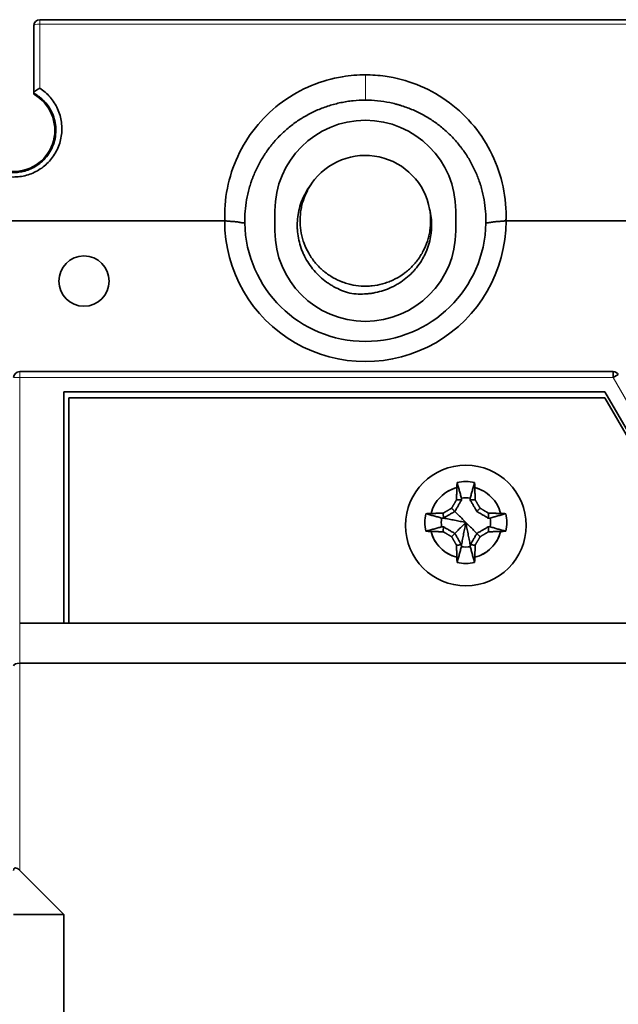
# Model space of a CAD drawing. Units: millimetres. Extents: x 68 to 805, y 39 to 571.
# Drawn here: x 252 to 282, y 316 to 365 of the extents above; entities that cross this region are included whole.
import ezdxf

# ---------------------------------------------------------------- set-up
doc = ezdxf.new("R2010")
doc.units = ezdxf.units.MM
doc.layers.add('1', color=7, linetype='Continuous', true_color=0xffffff)

msp = doc.modelspace()

# ---------------------------------------------------------------- linework, layer by layer
at = {"layer": '1', "color": 18, "linetype": 'Continuous', "lineweight": 35}
for p, q in [((285.468, 364.54), (253.068, 364.54)), ((252.768, 364.24), (252.768, 360.895)), ((252.768, 360.886), (252.768, 360.892)), ((252.768, 360.829), (252.768, 360.886)), ((264.768, 355.04), (264.768, 354.04)), ((273.768, 354.04), (273.768, 355.04)), ((262.272, 354.54), (241.265, 354.54)), ((297.272, 354.54), (276.264, 354.54)), ((252.068, 347.04), (281.595, 347.04)), ((281.595, 346.74), (281.595, 347.04)), ((281.855, 346.89), (281.595, 346.74)), ((281.191, 346.04), (254.268, 346.04)), ((254.268, 334.54), (254.268, 346.04)), ((254.518, 345.74), (254.518, 334.54)), ((281.191, 345.74), (254.518, 345.74)), ((281.191, 346.04), (283.5, 342.04)), ((283.5, 341.74), (281.191, 345.74)), ((252.068, 334.54), (356.468, 334.54)), ((252.068, 332.54), (356.468, 332.54)), ((254.268, 320.04), (252.068, 322.24)), ((251.768, 320.04), (254.268, 320.04)), ((254.268, 271.54), (254.268, 320.04))]:
    msp.add_line(p, q, dxfattribs=at)
at = {"layer": '1', "color": 8, "linetype": 'Continuous', "lineweight": 18}
for p, q in [((253.068, 364.317), (253.068, 364.54)), ((285.468, 364.317), (253.068, 364.317)), ((253.068, 361.135), (253.068, 364.317)), ((252.068, 346.74), (251.768, 346.74)), ((252.068, 347.04), (252.068, 346.74)), ((252.068, 346.74), (281.595, 346.74)), ((252.068, 334.54), (252.068, 346.74)), ((283.731, 343.04), (281.595, 346.74)), ((252.068, 332.54), (252.068, 334.54)), ((252.068, 322.24), (252.068, 332.54))]:
    msp.add_line(p, q, dxfattribs=at)
at = {"layer": '1', "color": 18, "linetype": 'Continuous', "lineweight": 35}
for centre, radius in [((255.268, 351.54), 1.25), ((274.268, 339.39), 3)]:
    msp.add_circle(centre, radius, dxfattribs=at)
for centre, radius, start, end in [((253.068, 364.24), 0.3, 90, 180), ((251.768, 359.04), 2.05, 119.1964, 60.8036), ((269.268, 355.04), 4.5, 0, 180), ((269.268, 354.54), 3.25, 10.2609, 145.2888), ((269.268, 354.54), 7, 179.9954, 0.0046), ((269.268, 354.54), 6, 180, 181.08), ((269.268, 354.54), 6, 359.1056, 0), ((269.268, 354.54), 6, 181.0777, 358.9223), ((269.268, 354.04), 4.5, 180, 0), ((252.068, 346.74), 0.3, 90, 180), ((281.595, 346.74), 0.3, 30, 90), ((274.268, 339.54), 1.789, 104.419, 165.581), ((274.268, 339.54), 2.036, 77.6935, 102.3065), ((274.268, 339.54), 1.789, 14.419, 75.581), ((274.268, 339.54), 2.036, 167.6935, 192.3065), ((274.268, 339.54), 1.789, 194.419, 255.581), ((274.268, 339.54), 1.789, 284.419, 345.581), ((274.268, 339.54), 2.036, 257.6935, 282.3065)]:
    msp.add_arc(centre, radius, start, end, dxfattribs=at)
at = {"layer": '1', "color": 8, "linetype": 'Continuous', "lineweight": 18}
msp.add_ellipse((253.068, 364.24), major_axis=(-0.3, 0), ratio=0.258819, start_param=4.712389, end_param=6.283185, dxfattribs=at)
at = {"layer": '1', "color": 18, "linetype": 'Continuous', "lineweight": 35}
for centre, major_axis, ratio, start_param, end_param in [((252.068, 332.415), (-0.3, 0), 0.414214, 4.712389, 6.283185), ((252.068, 321.94), (-0.255, 0.413), 0.381966, 5.265963, 6.83676)]:
    msp.add_ellipse(centre, major_axis=major_axis, ratio=ratio, start_param=start_param, end_param=end_param, dxfattribs=at)
for points, knots in [([(262.273, 354.54), (262.271, 354.59), (262.255, 355.202), (262.379, 356.378), (262.95, 357.963), (263.875, 359.365), (265.111, 360.513), (266.57, 361.327), (267.992, 361.726), (268.894, 361.8), (269.268, 361.799)], [0, 0, 0, 0, 0.012858, 0.159449, 0.306041, 0.452633, 0.599224, 0.745816, 0.892407, 1, 1, 1, 1]), ([(269.268, 361.799), (269.595, 361.799), (270.453, 361.738), (271.842, 361.379), (273.328, 360.584), (274.593, 359.446), (275.546, 358.046), (276.141, 356.454), (276.28, 355.249), (276.266, 354.61), (276.264, 354.54)], [0, 0, 0, 0, 0.093607, 0.241644, 0.38968, 0.537717, 0.685754, 0.833791, 0.981828, 1, 1, 1, 1]), ([(250.768, 360.886), (250.694, 360.846), (250.618, 360.799), (250.467, 360.69), (250.392, 360.629), (250.245, 360.488), (250.173, 360.41), (250.039, 360.235), (249.975, 360.14), (249.863, 359.931), (249.814, 359.819), (249.735, 359.581), (249.706, 359.455), (249.67, 359.195), (249.664, 359.061), (249.679, 358.791), (249.699, 358.656), (249.766, 358.392), (249.813, 358.263), (249.928, 358.019), (249.997, 357.904), (250.152, 357.692), (250.238, 357.596), (250.421, 357.424), (250.518, 357.349), (250.716, 357.219), (250.817, 357.164), (251.018, 357.075), (251.118, 357.04), (251.265, 357), (251.314, 356.989), (251.409, 356.97), (251.456, 356.962), (251.548, 356.951), (251.594, 356.946), (251.66, 356.942), (251.682, 356.941), (251.726, 356.94), (251.747, 356.94), (251.79, 356.94), (251.811, 356.94), (251.854, 356.941), (251.876, 356.942), (251.943, 356.946), (251.988, 356.951), (252.08, 356.962), (252.127, 356.97), (252.223, 356.989), (252.271, 357), (252.418, 357.04), (252.519, 357.075), (252.72, 357.164), (252.821, 357.219), (253.019, 357.349), (253.116, 357.424), (253.298, 357.596), (253.385, 357.692), (253.54, 357.904), (253.609, 358.019), (253.724, 358.263), (253.771, 358.392), (253.837, 358.656), (253.858, 358.791), (253.873, 359.061), (253.867, 359.195), (253.831, 359.455), (253.801, 359.581), (253.722, 359.819), (253.673, 359.931), (253.561, 360.14), (253.498, 360.235), (253.364, 360.41), (253.292, 360.488), (253.145, 360.629), (253.07, 360.69), (252.919, 360.799), (252.843, 360.846), (252.768, 360.886)], [0, 0, 0, 0, 0.03125, 0.03125, 0.0625, 0.0625, 0.09375, 0.09375, 0.125, 0.125, 0.15625, 0.15625, 0.1875, 0.1875, 0.21875, 0.21875, 0.25, 0.25, 0.28125, 0.28125, 0.3125, 0.3125, 0.34375, 0.34375, 0.375, 0.375, 0.40625, 0.40625, 0.4375, 0.4375, 0.453125, 0.453125, 0.46875, 0.46875, 0.484375, 0.484375, 0.492188, 0.492188, 0.5, 0.5, 0.507812, 0.507812, 0.515625, 0.515625, 0.53125, 0.53125, 0.546875, 0.546875, 0.5625, 0.5625, 0.59375, 0.59375, 0.625, 0.625, 0.65625, 0.65625, 0.6875, 0.6875, 0.71875, 0.71875, 0.75, 0.75, 0.78125, 0.78125, 0.8125, 0.8125, 0.84375, 0.84375, 0.875, 0.875, 0.90625, 0.90625, 0.9375, 0.9375, 0.96875, 0.96875, 1, 1, 1, 1]), ([(252.768, 360.895), (252.768, 360.9), (252.77, 360.907), (252.779, 360.923), (252.787, 360.933), (252.813, 360.962), (252.836, 360.983), (252.893, 361.028), (252.926, 361.051), (252.982, 361.086), (253.002, 361.099), (253.031, 361.115), (253.038, 361.119), (253.05, 361.125), (253.053, 361.127), (253.059, 361.13), (253.061, 361.131), (253.063, 361.133), (253.064, 361.134), (253.065, 361.134), (253.065, 361.135), (253.065, 361.135), (253.065, 361.135), (253.065, 361.136)], [0, 0, 0, 0, 0.121985, 0.121985, 0.259006, 0.259006, 0.496901, 0.496901, 0.748782, 0.748782, 0.887369, 0.887369, 0.938369, 0.938369, 0.964611, 0.964611, 0.979041, 0.979041, 0.98928, 0.98928, 0.99711, 0.99711, 1, 1, 1, 1]), ([(263.269, 354.427), (263.266, 354.623), (263.278, 355.012), (263.327, 355.395), (263.394, 355.776), (263.437, 355.966), (263.516, 356.247), (263.544, 356.341), (263.591, 356.481), (263.607, 356.527), (263.64, 356.62), (263.657, 356.666), (263.746, 356.894), (263.826, 357.072), (264.002, 357.421), (264.098, 357.59), (264.308, 357.921), (264.421, 358.082), (264.574, 358.277), (264.606, 358.316), (264.669, 358.393), (264.701, 358.431), (264.799, 358.544), (264.866, 358.618), (265.072, 358.833), (265.216, 358.969), (265.517, 359.226), (265.674, 359.348), (265.92, 359.52), (266.004, 359.575), (266.132, 359.655), (266.176, 359.681), (266.263, 359.733), (266.307, 359.758), (266.528, 359.881), (266.709, 359.97), (267.078, 360.129), (267.267, 360.2), (267.652, 360.321), (267.848, 360.373), (268.098, 360.425), (268.149, 360.434), (268.249, 360.453), (268.401, 360.478), (268.553, 360.498), (268.858, 360.529), (269.063, 360.54), (269.268, 360.54)], [0, 0, 0, 0, 0.0625, 0.125, 0.125, 0.1875, 0.1875, 0.21875, 0.21875, 0.234375, 0.234375, 0.25, 0.25, 0.3125, 0.3125, 0.375, 0.375, 0.4375, 0.4375, 0.453125, 0.453125, 0.46875, 0.46875, 0.5, 0.5, 0.5625, 0.5625, 0.625, 0.625, 0.65625, 0.65625, 0.671875, 0.671875, 0.6875, 0.6875, 0.75, 0.75, 0.8125, 0.8125, 0.875, 0.875, 0.890625, 0.890625, 0.90625, 0.9375, 0.9375, 1, 1, 1, 1]), ([(269.268, 360.54), (269.474, 360.54), (269.678, 360.529), (270.082, 360.488), (270.283, 360.457), (270.581, 360.395), (270.68, 360.372), (270.828, 360.334), (270.878, 360.32), (270.976, 360.292), (271.025, 360.277), (271.268, 360.2), (271.457, 360.13), (271.826, 359.971), (272.007, 359.882), (272.27, 359.736), (272.356, 359.685), (272.485, 359.605), (272.527, 359.578), (272.611, 359.522), (272.653, 359.494), (272.86, 359.35), (273.018, 359.228), (273.321, 358.969), (273.464, 358.833), (273.738, 358.547), (273.868, 358.398), (274.021, 358.202), (274.052, 358.162), (274.111, 358.083), (274.198, 357.962), (274.28, 357.839), (274.438, 357.591), (274.535, 357.421), (274.711, 357.072), (274.791, 356.894), (274.897, 356.621), (274.93, 356.528), (274.977, 356.389), (274.992, 356.342), (275.02, 356.248), (275.034, 356.201), (275.1, 355.966), (275.143, 355.777), (275.21, 355.395), (275.235, 355.203), (275.265, 354.817), (275.271, 354.623), (275.267, 354.427)], [0, 0, 0, 0, 0.0625, 0.0625, 0.125, 0.125, 0.15625, 0.15625, 0.171875, 0.171875, 0.1875, 0.1875, 0.25, 0.25, 0.3125, 0.3125, 0.34375, 0.34375, 0.359375, 0.359375, 0.375, 0.375, 0.4375, 0.4375, 0.5, 0.5, 0.5625, 0.5625, 0.578125, 0.578125, 0.59375, 0.625, 0.625, 0.6875, 0.6875, 0.75, 0.75, 0.78125, 0.78125, 0.796875, 0.796875, 0.8125, 0.8125, 0.875, 0.875, 0.9375, 0.9375, 1, 1, 1, 1]), ([(268.489, 350.94), (268.351, 350.979), (268.216, 351.025), (267.954, 351.133), (267.826, 351.194), (267.639, 351.298), (267.578, 351.334), (267.457, 351.411), (267.398, 351.451), (267.225, 351.576), (267.115, 351.666), (266.906, 351.858), (266.807, 351.961), (266.621, 352.178), (266.536, 352.292), (266.379, 352.528), (266.308, 352.65), (266.213, 352.84), (266.183, 352.904), (266.141, 353.002), (266.128, 353.035), (266.102, 353.102), (266.089, 353.136), (266.029, 353.304), (265.951, 353.576), (265.906, 353.856), (265.886, 354.067), (265.882, 354.139), (265.878, 354.246), (265.878, 354.282), (265.878, 354.353), (265.878, 354.389), (265.884, 354.567), (265.897, 354.708), (265.941, 354.987), (265.972, 355.125), (266.022, 355.296), (266.033, 355.33), (266.055, 355.398), (266.067, 355.432), (266.103, 355.533), (266.13, 355.599), (266.215, 355.794), (266.28, 355.919), (266.426, 356.161), (266.507, 356.278), (266.597, 356.39)], [0, 0, 0, 0, 0.0625, 0.0625, 0.125, 0.125, 0.15625, 0.15625, 0.1875, 0.1875, 0.25, 0.25, 0.3125, 0.3125, 0.375, 0.375, 0.4375, 0.4375, 0.46875, 0.46875, 0.484375, 0.484375, 0.5, 0.5, 0.5625, 0.625, 0.625, 0.65625, 0.65625, 0.671875, 0.671875, 0.6875, 0.6875, 0.75, 0.75, 0.8125, 0.8125, 0.828125, 0.828125, 0.84375, 0.84375, 0.875, 0.875, 0.9375, 0.9375, 1, 1, 1, 1]), ([(266.609, 356.408), (266.57, 356.353), (266.533, 356.296), (266.474, 356.2), (266.44, 356.142), (266.408, 356.083), (266.387, 356.043), (266.376, 356.023), (266.285, 355.842), (266.219, 355.677), (266.139, 355.423), (266.116, 355.337), (266.087, 355.207), (266.078, 355.163), (266.062, 355.075), (266.055, 355.03), (266.024, 354.808), (266.015, 354.63), (266.024, 354.275), (266.043, 354.098), (266.086, 353.877), (266.096, 353.833), (266.116, 353.746), (266.128, 353.703), (266.164, 353.574), (266.191, 353.489), (266.284, 353.24), (266.36, 353.079), (266.46, 352.903), (266.472, 352.884), (266.495, 352.845), (266.53, 352.788), (266.567, 352.732), (266.643, 352.622), (266.696, 352.551), (266.865, 352.345), (266.988, 352.217), (267.157, 352.068), (267.192, 352.039), (267.261, 351.983), (267.297, 351.956), (267.404, 351.876), (267.478, 351.826), (267.704, 351.685), (267.862, 351.604), (268.049, 351.527), (268.07, 351.519), (268.111, 351.502), (268.133, 351.495), (268.196, 351.471), (268.238, 351.457), (268.366, 351.416), (268.452, 351.393), (268.711, 351.333), (268.887, 351.307), (269.111, 351.293), (269.156, 351.291), (269.246, 351.289), (269.29, 351.289), (269.425, 351.292), (269.513, 351.298), (269.779, 351.325), (269.953, 351.358), (270.169, 351.417), (270.212, 351.429), (270.298, 351.457), (270.34, 351.471), (270.466, 351.517), (270.549, 351.551), (270.791, 351.663), (270.946, 351.75), (271.13, 351.876), (271.167, 351.902), (271.221, 351.942), (271.239, 351.955), (271.275, 351.983), (271.363, 352.052), (271.446, 352.126), (271.639, 352.31), (271.758, 352.443), (271.892, 352.621), (271.918, 352.657), (271.969, 352.731), (271.994, 352.769), (272.066, 352.883), (272.11, 352.96), (272.233, 353.197), (272.302, 353.36), (272.371, 353.572), (272.384, 353.615), (272.403, 353.68), (272.408, 353.701), (272.42, 353.745), (272.425, 353.767), (272.451, 353.876), (272.468, 353.964), (272.508, 354.228), (272.52, 354.405), (272.517, 354.628), (272.516, 354.672), (272.511, 354.762), (272.508, 354.806), (272.495, 354.941), (272.482, 355.03), (272.466, 355.119)], [0, 0, 0, 0, 0.016037, 0.016037, 0.026504, 0.031738, 0.031738, 0.036972, 0.036972, 0.078843, 0.078843, 0.099778, 0.099778, 0.110246, 0.110246, 0.120713, 0.120713, 0.162584, 0.162584, 0.204455, 0.204455, 0.214923, 0.214923, 0.22539, 0.22539, 0.246326, 0.246326, 0.288197, 0.288197, 0.29343, 0.29343, 0.298664, 0.309132, 0.309132, 0.330067, 0.330067, 0.371938, 0.371938, 0.382406, 0.382406, 0.392874, 0.392874, 0.413809, 0.413809, 0.45568, 0.45568, 0.460914, 0.460914, 0.466147, 0.466147, 0.476615, 0.476615, 0.497551, 0.497551, 0.539421, 0.539421, 0.549889, 0.549889, 0.560357, 0.560357, 0.581292, 0.581292, 0.623163, 0.623163, 0.633631, 0.633631, 0.644098, 0.644098, 0.665034, 0.665034, 0.706904, 0.706904, 0.717372, 0.717372, 0.722606, 0.722606, 0.72784, 0.748775, 0.748775, 0.790646, 0.790646, 0.801114, 0.801114, 0.811581, 0.811581, 0.832517, 0.832517, 0.874388, 0.874388, 0.884855, 0.884855, 0.890089, 0.890089, 0.895323, 0.895323, 0.916258, 0.916258, 0.958129, 0.958129, 0.968597, 0.968597, 0.979065, 0.979065, 1, 1, 1, 1]), ([(272.466, 355.119), (272.501, 354.98), (272.527, 354.84), (272.56, 354.558), (272.567, 354.417), (272.564, 354.204), (272.561, 354.133), (272.549, 353.99), (272.542, 353.919), (272.511, 353.707), (272.482, 353.569), (272.407, 353.296), (272.36, 353.162), (272.291, 352.996), (272.277, 352.964), (272.247, 352.899), (272.201, 352.802), (272.151, 352.708), (272.045, 352.524), (271.967, 352.406), (271.839, 352.236), (271.794, 352.181), (271.724, 352.1), (271.701, 352.073), (271.652, 352.02), (271.628, 351.994), (271.504, 351.866), (271.399, 351.77), (271.179, 351.593), (271.064, 351.511), (270.913, 351.417), (270.882, 351.399), (270.82, 351.363), (270.789, 351.345), (270.695, 351.294), (270.631, 351.262), (270.438, 351.172), (270.307, 351.12), (270.038, 351.032), (269.901, 350.996), (269.725, 350.961), (269.69, 350.954), (269.62, 350.942), (269.514, 350.926), (269.408, 350.914), (269.196, 350.897), (269.055, 350.894), (268.772, 350.905), (268.631, 350.918), (268.489, 350.94)], [0, 0, 0, 0, 0.0625, 0.0625, 0.125, 0.125, 0.15625, 0.15625, 0.1875, 0.1875, 0.25, 0.25, 0.3125, 0.3125, 0.328125, 0.328125, 0.34375, 0.375, 0.375, 0.4375, 0.4375, 0.46875, 0.46875, 0.484375, 0.484375, 0.5, 0.5, 0.5625, 0.5625, 0.625, 0.625, 0.640625, 0.640625, 0.65625, 0.65625, 0.6875, 0.6875, 0.75, 0.75, 0.8125, 0.8125, 0.828125, 0.828125, 0.84375, 0.875, 0.875, 0.9375, 0.9375, 1, 1, 1, 1]), ([(262.273, 354.54), (262.288, 354.538), (262.317, 354.535), (262.361, 354.531), (262.406, 354.526), (262.45, 354.522), (262.494, 354.518), (262.538, 354.514), (262.582, 354.511), (262.627, 354.507), (262.671, 354.504), (262.715, 354.501), (262.752, 354.499), (262.782, 354.497), (262.805, 354.495), (262.828, 354.493), (262.851, 354.49), (262.874, 354.487), (262.897, 354.484), (262.92, 354.48), (262.943, 354.476), (262.966, 354.472), (262.988, 354.468), (263.01, 354.463), (263.031, 354.459), (263.051, 354.455), (263.071, 354.451), (263.091, 354.448), (263.111, 354.444), (263.131, 354.441), (263.15, 354.439), (263.17, 354.436), (263.19, 354.434), (263.21, 354.432), (263.23, 354.43), (263.25, 354.428), (263.263, 354.427), (263.269, 354.427)], [0, 0, 0, 0, 0.04428, 0.088585, 0.132915, 0.177272, 0.221657, 0.266071, 0.310516, 0.354991, 0.3995, 0.444041, 0.488617, 0.511699, 0.534755, 0.557786, 0.580795, 0.603784, 0.626755, 0.64971, 0.67265, 0.695577, 0.718494, 0.741402, 0.761203, 0.781013, 0.800833, 0.820666, 0.840512, 0.860375, 0.880255, 0.900155, 0.920075, 0.940018, 0.959986, 0.979979, 1, 1, 1, 1]), ([(276.266, 354.54), (276.257, 354.539), (276.239, 354.537), (276.211, 354.534), (276.182, 354.531), (276.153, 354.528), (276.122, 354.526), (276.091, 354.523), (276.06, 354.52), (276.027, 354.517), (275.994, 354.514), (275.96, 354.512), (275.925, 354.509), (275.889, 354.506), (275.852, 354.504), (275.815, 354.501), (275.786, 354.499), (275.765, 354.498), (275.752, 354.497), (275.736, 354.495), (275.719, 354.493), (275.699, 354.49), (275.678, 354.487), (275.655, 354.484), (275.629, 354.481), (275.602, 354.477), (275.573, 354.472), (275.541, 354.468), (275.508, 354.463), (275.473, 354.457), (275.436, 354.452), (275.396, 354.446), (275.355, 354.44), (275.312, 354.433), (275.282, 354.429), (275.267, 354.427)], [0, 0, 0, 0, 0.027099, 0.05498, 0.083644, 0.113089, 0.143317, 0.174328, 0.206121, 0.238697, 0.272056, 0.306197, 0.341122, 0.376829, 0.41332, 0.450594, 0.488651, 0.500134, 0.513607, 0.529069, 0.546523, 0.565969, 0.587407, 0.610838, 0.636261, 0.663676, 0.693083, 0.724482, 0.757872, 0.793252, 0.830623, 0.869984, 0.911334, 0.954673, 1, 1, 1, 1]), ([(273.823, 341.272), (273.669, 341.233), (273.52, 341.172), (273.244, 341.015), (273.116, 340.917), (272.891, 340.692), (272.793, 340.564), (272.636, 340.288), (272.575, 340.139), (272.536, 339.985)], [0, 0, 0, 0, 0.25, 0.25, 0.5, 0.5, 0.75, 0.75, 1, 1, 1, 1]), ([(273.805, 340.664), (273.805, 340.677), (273.805, 340.703), (273.806, 340.744), (273.807, 340.785), (273.809, 340.828), (273.81, 340.873), (273.811, 340.918), (273.812, 340.965), (273.814, 341.013), (273.815, 341.063), (273.817, 341.113), (273.819, 341.165), (273.821, 341.218), (273.822, 341.254), (273.823, 341.272)], [0, 0, 0, 0, 0.063585, 0.129382, 0.197396, 0.267632, 0.340094, 0.414783, 0.491701, 0.570849, 0.652226, 0.735831, 0.821663, 0.90972, 1, 1, 1, 1]), ([(273.823, 341.272), (273.823, 341.28), (273.823, 341.295), (273.824, 341.318), (273.824, 341.342), (273.825, 341.365), (273.826, 341.388), (273.827, 341.412), (273.828, 341.435), (273.829, 341.459), (273.831, 341.482), (273.832, 341.506), (273.834, 341.521), (273.834, 341.529)], [0, 0, 0, 0, 0.08812, 0.176796, 0.266028, 0.355817, 0.446164, 0.537069, 0.628534, 0.720559, 0.813144, 0.906291, 1, 1, 1, 1]), ([(274.702, 341.529), (274.703, 341.522), (274.704, 341.508), (274.706, 341.486), (274.707, 341.464), (274.708, 341.443), (274.709, 341.421), (274.71, 341.4), (274.711, 341.378), (274.712, 341.357), (274.713, 341.336), (274.713, 341.315), (274.714, 341.293), (274.714, 341.279), (274.714, 341.272)], [0, 0, 0, 0, 0.085921, 0.17137, 0.256347, 0.340853, 0.424888, 0.508453, 0.591548, 0.674175, 0.756332, 0.838022, 0.919244, 1, 1, 1, 1]), ([(274.714, 341.272), (274.714, 341.26), (274.715, 341.235), (274.716, 341.198), (274.718, 341.162), (274.719, 341.127), (274.72, 341.092), (274.721, 341.057), (274.722, 341.023), (274.723, 340.99), (274.724, 340.957), (274.725, 340.925), (274.726, 340.894), (274.727, 340.863), (274.728, 340.833), (274.729, 340.803), (274.729, 340.774), (274.73, 340.745), (274.731, 340.718), (274.731, 340.69), (274.732, 340.672), (274.732, 340.664)], [0, 0, 0, 0, 0.06201, 0.12298, 0.18291, 0.241797, 0.299642, 0.356445, 0.412204, 0.46692, 0.520592, 0.57322, 0.624805, 0.675347, 0.724845, 0.773302, 0.820718, 0.867094, 0.912432, 0.956733, 1, 1, 1, 1]), ([(276.001, 339.985), (275.961, 340.139), (275.901, 340.288), (275.743, 340.564), (275.646, 340.692), (275.421, 340.917), (275.293, 341.015), (275.017, 341.172), (274.868, 341.233), (274.714, 341.272)], [0, 0, 0, 0, 0.25, 0.25, 0.5, 0.5, 0.75, 0.75, 1, 1, 1, 1]), ([(273.56, 340.248), (273.566, 340.259), (273.579, 340.282), (273.599, 340.315), (273.619, 340.349), (273.638, 340.383), (273.658, 340.416), (273.679, 340.451), (273.699, 340.485), (273.719, 340.52), (273.74, 340.555), (273.761, 340.591), (273.783, 340.627), (273.797, 340.651), (273.805, 340.664)], [0, 0, 0, 0, 0.080194, 0.160487, 0.241044, 0.322016, 0.403548, 0.485774, 0.56882, 0.652798, 0.737815, 0.823965, 0.911334, 1, 1, 1, 1]), ([(274.732, 340.664), (274.739, 340.652), (274.752, 340.63), (274.772, 340.596), (274.792, 340.563), (274.811, 340.531), (274.83, 340.499), (274.849, 340.467), (274.867, 340.435), (274.886, 340.403), (274.904, 340.372), (274.923, 340.341), (274.941, 340.31), (274.959, 340.279), (274.971, 340.259), (274.977, 340.248)], [0, 0, 0, 0, 0.081892, 0.162675, 0.242408, 0.321158, 0.398997, 0.476006, 0.552271, 0.627886, 0.702952, 0.777578, 0.851879, 0.925976, 1, 1, 1, 1]), ([(272.279, 339.974), (272.286, 339.974), (272.3, 339.975), (272.322, 339.977), (272.344, 339.978), (272.365, 339.98), (272.387, 339.981), (272.408, 339.982), (272.43, 339.983), (272.451, 339.983), (272.472, 339.984), (272.493, 339.985), (272.515, 339.985), (272.529, 339.985), (272.536, 339.985)], [0, 0, 0, 0, 0.085921, 0.17137, 0.256347, 0.340853, 0.424888, 0.508453, 0.591548, 0.674175, 0.756332, 0.838022, 0.919244, 1, 1, 1, 1]), ([(272.536, 339.985), (272.548, 339.986), (272.573, 339.987), (272.61, 339.988), (272.646, 339.989), (272.681, 339.99), (272.716, 339.992), (272.751, 339.993), (272.785, 339.994), (272.818, 339.995), (272.851, 339.996), (272.883, 339.997), (272.914, 339.998), (272.945, 339.999), (272.975, 339.999), (273.005, 340), (273.034, 340.001), (273.063, 340.002), (273.09, 340.002), (273.118, 340.003), (273.136, 340.003), (273.145, 340.003)], [0, 0, 0, 0, 0.06201, 0.12298, 0.18291, 0.241797, 0.299642, 0.356445, 0.412204, 0.46692, 0.520592, 0.57322, 0.624805, 0.675347, 0.724845, 0.773302, 0.820718, 0.867094, 0.912432, 0.956733, 1, 1, 1, 1]), ([(273.145, 340.003), (273.156, 340.01), (273.178, 340.023), (273.212, 340.043), (273.245, 340.063), (273.277, 340.082), (273.31, 340.101), (273.341, 340.12), (273.373, 340.139), (273.405, 340.157), (273.436, 340.176), (273.467, 340.194), (273.498, 340.212), (273.529, 340.23), (273.549, 340.242), (273.56, 340.248)], [0, 0, 0, 0, 0.081892, 0.162675, 0.242408, 0.321158, 0.398997, 0.476006, 0.552271, 0.627886, 0.702952, 0.777578, 0.851879, 0.925976, 1, 1, 1, 1]), ([(274.977, 340.248), (274.988, 340.242), (275.01, 340.229), (275.044, 340.209), (275.077, 340.189), (275.111, 340.17), (275.145, 340.15), (275.179, 340.129), (275.214, 340.109), (275.249, 340.089), (275.284, 340.068), (275.32, 340.047), (275.356, 340.025), (275.38, 340.011), (275.392, 340.003)], [0, 0, 0, 0, 0.080194, 0.160487, 0.241044, 0.322016, 0.403548, 0.485774, 0.56882, 0.652798, 0.737815, 0.823965, 0.911334, 1, 1, 1, 1]), ([(275.392, 340.003), (275.405, 340.003), (275.432, 340.003), (275.472, 340.002), (275.514, 340.001), (275.557, 339.999), (275.601, 339.998), (275.647, 339.997), (275.694, 339.996), (275.742, 339.994), (275.791, 339.993), (275.842, 339.991), (275.894, 339.989), (275.947, 339.987), (275.983, 339.986), (276.001, 339.985)], [0, 0, 0, 0, 0.063585, 0.129382, 0.197396, 0.267632, 0.340094, 0.414783, 0.491701, 0.570849, 0.652226, 0.735831, 0.821663, 0.90972, 1, 1, 1, 1]), ([(276.001, 339.985), (276.009, 339.985), (276.024, 339.985), (276.047, 339.984), (276.07, 339.984), (276.094, 339.983), (276.117, 339.982), (276.14, 339.981), (276.164, 339.98), (276.187, 339.979), (276.211, 339.977), (276.234, 339.976), (276.25, 339.974), (276.258, 339.974)], [0, 0, 0, 0, 0.08812, 0.176796, 0.266028, 0.355817, 0.446164, 0.537069, 0.628534, 0.720559, 0.813144, 0.906291, 1, 1, 1, 1]), ([(272.536, 339.094), (272.528, 339.094), (272.513, 339.094), (272.49, 339.095), (272.466, 339.096), (272.443, 339.096), (272.42, 339.097), (272.396, 339.098), (272.373, 339.099), (272.349, 339.101), (272.326, 339.102), (272.302, 339.104), (272.287, 339.105), (272.279, 339.106)], [0, 0, 0, 0, 0.08812, 0.176796, 0.266028, 0.355817, 0.446164, 0.537069, 0.628534, 0.720559, 0.813144, 0.906291, 1, 1, 1, 1]), ([(273.145, 339.076), (273.131, 339.076), (273.105, 339.077), (273.064, 339.078), (273.023, 339.079), (272.98, 339.08), (272.935, 339.081), (272.89, 339.082), (272.843, 339.084), (272.795, 339.085), (272.745, 339.087), (272.695, 339.089), (272.643, 339.09), (272.59, 339.092), (272.554, 339.094), (272.536, 339.094)], [0, 0, 0, 0, 0.063585, 0.129382, 0.197396, 0.267632, 0.340094, 0.414783, 0.491701, 0.570849, 0.652226, 0.735831, 0.821663, 0.90972, 1, 1, 1, 1]), ([(272.536, 339.094), (272.575, 338.94), (272.636, 338.791), (272.793, 338.515), (272.891, 338.387), (273.116, 338.162), (273.244, 338.065), (273.52, 337.907), (273.669, 337.847), (273.823, 337.807)], [0, 0, 0, 0, 0.25, 0.25, 0.5, 0.5, 0.75, 0.75, 1, 1, 1, 1]), ([(273.56, 338.831), (273.549, 338.838), (273.526, 338.851), (273.493, 338.87), (273.459, 338.89), (273.425, 338.91), (273.392, 338.93), (273.357, 338.95), (273.323, 338.97), (273.288, 338.991), (273.253, 339.012), (273.217, 339.033), (273.181, 339.054), (273.157, 339.069), (273.145, 339.076)], [0, 0, 0, 0, 0.080194, 0.160487, 0.241044, 0.322016, 0.403548, 0.485774, 0.56882, 0.652798, 0.737815, 0.823965, 0.911334, 1, 1, 1, 1]), ([(273.805, 338.416), (273.798, 338.427), (273.785, 338.45), (273.765, 338.483), (273.745, 338.516), (273.726, 338.549), (273.707, 338.581), (273.688, 338.613), (273.669, 338.645), (273.651, 338.676), (273.632, 338.707), (273.614, 338.738), (273.596, 338.769), (273.578, 338.8), (273.566, 338.821), (273.56, 338.831)], [0, 0, 0, 0, 0.081892, 0.162675, 0.242408, 0.321158, 0.398997, 0.476006, 0.552271, 0.627886, 0.702952, 0.777578, 0.851879, 0.925976, 1, 1, 1, 1]), ([(274.714, 337.807), (274.868, 337.847), (275.017, 337.907), (275.293, 338.065), (275.421, 338.162), (275.646, 338.387), (275.743, 338.515), (275.901, 338.791), (275.961, 338.94), (276.001, 339.094)], [0, 0, 0, 0, 0.25, 0.25, 0.5, 0.5, 0.75, 0.75, 1, 1, 1, 1]), ([(274.977, 338.831), (274.97, 338.82), (274.957, 338.798), (274.938, 338.764), (274.918, 338.731), (274.898, 338.697), (274.878, 338.663), (274.858, 338.629), (274.838, 338.594), (274.817, 338.559), (274.796, 338.524), (274.775, 338.488), (274.754, 338.452), (274.739, 338.428), (274.732, 338.416)], [0, 0, 0, 0, 0.080194, 0.160487, 0.241044, 0.322016, 0.403548, 0.485774, 0.56882, 0.652798, 0.737815, 0.823965, 0.911334, 1, 1, 1, 1]), ([(275.392, 339.076), (275.381, 339.069), (275.358, 339.056), (275.325, 339.036), (275.292, 339.016), (275.259, 338.997), (275.227, 338.978), (275.195, 338.959), (275.163, 338.941), (275.132, 338.922), (275.101, 338.904), (275.07, 338.885), (275.039, 338.867), (275.008, 338.849), (274.987, 338.837), (274.977, 338.831)], [0, 0, 0, 0, 0.081892, 0.162675, 0.242408, 0.321158, 0.398997, 0.476006, 0.552271, 0.627886, 0.702952, 0.777578, 0.851879, 0.925976, 1, 1, 1, 1]), ([(276.001, 339.094), (275.988, 339.094), (275.964, 339.093), (275.927, 339.092), (275.891, 339.09), (275.855, 339.089), (275.82, 339.088), (275.786, 339.087), (275.752, 339.086), (275.719, 339.085), (275.686, 339.084), (275.654, 339.083), (275.623, 339.082), (275.592, 339.081), (275.561, 339.08), (275.532, 339.079), (275.503, 339.079), (275.474, 339.078), (275.446, 339.077), (275.419, 339.077), (275.401, 339.076), (275.392, 339.076)], [0, 0, 0, 0, 0.06201, 0.12298, 0.18291, 0.241797, 0.299642, 0.356445, 0.412204, 0.46692, 0.520592, 0.57322, 0.624805, 0.675347, 0.724845, 0.773302, 0.820718, 0.867094, 0.912432, 0.956733, 1, 1, 1, 1]), ([(276.258, 339.106), (276.251, 339.105), (276.236, 339.104), (276.215, 339.102), (276.193, 339.101), (276.172, 339.1), (276.15, 339.099), (276.129, 339.098), (276.107, 339.097), (276.086, 339.096), (276.064, 339.095), (276.043, 339.095), (276.022, 339.094), (276.008, 339.094), (276.001, 339.094)], [0, 0, 0, 0, 0.085921, 0.17137, 0.256347, 0.340853, 0.424888, 0.508453, 0.591548, 0.674175, 0.756332, 0.838022, 0.919244, 1, 1, 1, 1]), ([(273.823, 337.807), (273.822, 337.82), (273.822, 337.844), (273.82, 337.881), (273.819, 337.917), (273.818, 337.953), (273.816, 337.988), (273.815, 338.022), (273.814, 338.056), (273.813, 338.089), (273.812, 338.122), (273.811, 338.154), (273.81, 338.185), (273.809, 338.216), (273.809, 338.247), (273.808, 338.276), (273.807, 338.305), (273.806, 338.334), (273.806, 338.362), (273.805, 338.389), (273.805, 338.407), (273.805, 338.416)], [0, 0, 0, 0, 0.06201, 0.12298, 0.18291, 0.241797, 0.299642, 0.356445, 0.412204, 0.46692, 0.520592, 0.57322, 0.624805, 0.675347, 0.724845, 0.773302, 0.820718, 0.867094, 0.912432, 0.956733, 1, 1, 1, 1]), ([(274.732, 338.416), (274.732, 338.403), (274.731, 338.376), (274.73, 338.336), (274.729, 338.294), (274.728, 338.251), (274.727, 338.207), (274.726, 338.161), (274.724, 338.114), (274.723, 338.066), (274.721, 338.017), (274.719, 337.966), (274.718, 337.914), (274.716, 337.861), (274.714, 337.825), (274.714, 337.807)], [0, 0, 0, 0, 0.063585, 0.129382, 0.197396, 0.267632, 0.340094, 0.414783, 0.491701, 0.570849, 0.652226, 0.735831, 0.821663, 0.90972, 1, 1, 1, 1]), ([(273.834, 337.55), (273.834, 337.557), (273.833, 337.572), (273.831, 337.593), (273.83, 337.615), (273.828, 337.636), (273.827, 337.658), (273.826, 337.679), (273.825, 337.701), (273.825, 337.722), (273.824, 337.744), (273.823, 337.765), (273.823, 337.786), (273.823, 337.8), (273.823, 337.807)], [0, 0, 0, 0, 0.085921, 0.17137, 0.256347, 0.340853, 0.424888, 0.508453, 0.591548, 0.674175, 0.756332, 0.838022, 0.919244, 1, 1, 1, 1]), ([(274.714, 337.807), (274.714, 337.799), (274.714, 337.784), (274.713, 337.761), (274.712, 337.738), (274.712, 337.714), (274.711, 337.691), (274.71, 337.668), (274.709, 337.644), (274.707, 337.621), (274.706, 337.597), (274.704, 337.574), (274.703, 337.558), (274.702, 337.55)], [0, 0, 0, 0, 0.08812, 0.176796, 0.266028, 0.355817, 0.446164, 0.537069, 0.628534, 0.720559, 0.813144, 0.906291, 1, 1, 1, 1])]:
    msp.add_open_spline(points, degree=3, knots=knots, dxfattribs=at)
at = {"layer": '1', "color": 8, "linetype": 'Continuous', "lineweight": 18}
msp.add_open_spline([(269.268, 361.799), (269.268, 361.379), (269.268, 360.96), (269.268, 360.54)], degree=3, dxfattribs=at)
at = {"layer": '1', "color": 18, "linetype": 'Continuous', "lineweight": 35}
for points, degree in [([(250.468, 361.135), (250.291, 361.021), (249.97, 360.752), (249.574, 360.172), (249.364, 359.499), (249.356, 358.789), (249.552, 358.111), (249.93, 357.523), (250.452, 357.072), (251.072, 356.788), (251.742, 356.686), (252.413, 356.773), (253.038, 357.043), (253.57, 357.482), (253.961, 358.061), (254.172, 358.734), (254.181, 359.443), (253.986, 360.121), (253.604, 360.713), (253.264, 361.009), (253.068, 361.135)], 3), ([(272.472, 355.084), (272.469, 355.104), (272.466, 355.123), (272.462, 355.142)], 3), ([(273.823, 341.272), (273.812, 340.972), (273.805, 340.664)], 2), ([(273.834, 341.529), (273.828, 341.404), (273.823, 341.272)], 2), ([(274.702, 341.529), (274.417, 341.591), (274.119, 341.591), (273.834, 341.529)], 3), ([(273.834, 341.529), (273.906, 341.268), (273.979, 341.006), (274.051, 340.744)], 3), ([(274.051, 340.744), (273.834, 341.529)], 1), ([(274.702, 341.529), (274.486, 340.744)], 1), ([(274.486, 340.744), (274.558, 341.006), (274.63, 341.268), (274.702, 341.529)], 3), ([(274.714, 341.272), (274.709, 341.404), (274.702, 341.529)], 2), ([(274.732, 340.664), (274.725, 340.972), (274.714, 341.272)], 2), ([(274.051, 340.744), (274.194, 340.77), (274.342, 340.77), (274.486, 340.744)], 3), ([(273.805, 340.664), (273.682, 340.457), (273.56, 340.248)], 2), ([(273.721, 340.087), (274.051, 340.657)], 1), ([(273.805, 340.664), (274.051, 340.657)], 1), ([(274.051, 340.657), (273.805, 340.664)], 1), ([(274.051, 340.657), (274.051, 340.744)], 1), ([(274.486, 340.744), (274.486, 340.657)], 1), ([(274.486, 340.657), (274.732, 340.664)], 1), ([(274.732, 340.664), (274.486, 340.657)], 1), ([(274.486, 340.657), (274.815, 340.087)], 1), ([(274.977, 340.248), (274.855, 340.457), (274.732, 340.664)], 2), ([(272.279, 339.974), (272.217, 339.689), (272.217, 339.391), (272.279, 339.106)], 3), ([(272.536, 339.985), (272.404, 339.98), (272.279, 339.974)], 2), ([(273.064, 339.757), (272.802, 339.829), (272.54, 339.902), (272.279, 339.974)], 3), ([(272.279, 339.974), (273.064, 339.757)], 1), ([(273.145, 340.003), (272.836, 339.996), (272.536, 339.985)], 2), ([(273.56, 340.248), (273.351, 340.126), (273.145, 340.003)], 2), ([(273.145, 340.003), (273.151, 339.757)], 1), ([(273.151, 339.757), (273.145, 340.003)], 1), ([(273.721, 340.087), (273.151, 339.757)], 1), ([(273.151, 339.757), (273.721, 340.087)], 1), ([(273.56, 340.248), (273.721, 340.087)], 1), ([(273.721, 340.087), (273.56, 340.248)], 1), ([(274.268, 339.54), (273.721, 340.087)], 1), ([(274.977, 340.248), (274.815, 340.087)], 1), ([(274.815, 340.087), (274.977, 340.248)], 1), ([(274.815, 340.087), (275.386, 339.757)], 1), ([(275.392, 340.003), (275.186, 340.126), (274.977, 340.248)], 2), ([(275.386, 339.757), (275.392, 340.003)], 1), ([(275.392, 340.003), (275.386, 339.757)], 1), ([(276.001, 339.985), (275.7, 339.996), (275.392, 340.003)], 2), ([(276.258, 339.974), (275.996, 339.902), (275.735, 339.829), (275.473, 339.757)], 3), ([(275.473, 339.757), (276.258, 339.974)], 1), ([(276.258, 339.974), (276.132, 339.98), (276.001, 339.985)], 2), ([(276.305, 339.54), (276.305, 339.685), (276.289, 339.831), (276.258, 339.974)], 3), ([(276.258, 339.974), (276.289, 339.831), (276.305, 339.685), (276.305, 339.54)], 3), ([(272.279, 339.106), (272.54, 339.178), (272.802, 339.25), (273.064, 339.322)], 3), ([(273.064, 339.322), (272.279, 339.106)], 1), ([(273.064, 339.322), (273.038, 339.466), (273.038, 339.614), (273.064, 339.757)], 3), ([(273.064, 339.757), (273.151, 339.757)], 1), ([(273.151, 339.322), (273.064, 339.322)], 1), ([(273.151, 339.322), (273.145, 339.076)], 1), ([(273.145, 339.076), (273.151, 339.322)], 1), ([(273.151, 339.757), (274.268, 339.54)], 1), ([(273.721, 338.993), (273.151, 339.322)], 1), ([(274.268, 339.54), (273.721, 338.993)], 1), ([(274.051, 338.422), (274.268, 339.54)], 1), ([(274.268, 339.54), (274.486, 338.422)], 1), ([(274.815, 338.993), (274.268, 339.54)], 1), ([(275.386, 339.322), (274.815, 338.993)], 1), ([(275.386, 339.757), (275.473, 339.757)], 1), ([(275.386, 339.322), (275.392, 339.076)], 1), ([(275.473, 339.322), (275.386, 339.322)], 1), ([(275.392, 339.076), (275.386, 339.322)], 1), ([(275.473, 339.757), (275.499, 339.614), (275.499, 339.466), (275.473, 339.322)], 3), ([(275.473, 339.322), (275.735, 339.25), (275.996, 339.178), (276.258, 339.106)], 3), ([(276.258, 339.106), (275.473, 339.322)], 1), ([(276.258, 339.106), (276.289, 339.248), (276.305, 339.394), (276.305, 339.54)], 3), ([(276.305, 339.54), (276.305, 339.394), (276.289, 339.248), (276.258, 339.106)], 3), ([(272.279, 339.106), (272.404, 339.099), (272.536, 339.094)], 2), ([(272.536, 339.094), (272.836, 339.083), (273.145, 339.076)], 2), ([(273.145, 339.076), (273.351, 338.953), (273.56, 338.831)], 2), ([(273.56, 338.831), (273.721, 338.993)], 1), ([(273.721, 338.993), (273.56, 338.831)], 1), ([(273.56, 338.831), (273.682, 338.622), (273.805, 338.416)], 2), ([(274.051, 338.422), (273.721, 338.993)], 1), ([(273.721, 338.993), (274.051, 338.422)], 1), ([(274.815, 338.993), (274.486, 338.422)], 1), ([(274.486, 338.422), (274.815, 338.993)], 1), ([(274.732, 338.416), (274.855, 338.622), (274.977, 338.831)], 2), ([(274.977, 338.831), (274.815, 338.993)], 1), ([(274.815, 338.993), (274.977, 338.831)], 1), ([(274.977, 338.831), (275.186, 338.953), (275.392, 339.076)], 2), ([(275.392, 339.076), (275.7, 339.083), (276.001, 339.094)], 2), ([(276.001, 339.094), (276.132, 339.099), (276.258, 339.106)], 2), ([(273.805, 338.416), (274.051, 338.422)], 1), ([(274.051, 338.422), (273.805, 338.416)], 1), ([(273.805, 338.416), (273.812, 338.108), (273.823, 337.807)], 2), ([(274.051, 338.335), (273.979, 338.073), (273.906, 337.812), (273.834, 337.55)], 3), ([(273.834, 337.55), (274.051, 338.335)], 1), ([(274.051, 338.335), (274.051, 338.422)], 1), ([(274.486, 338.335), (274.342, 338.309), (274.194, 338.309), (274.051, 338.335)], 3), ([(274.486, 338.422), (274.732, 338.416)], 1), ([(274.486, 338.422), (274.486, 338.335)], 1), ([(274.732, 338.416), (274.486, 338.422)], 1), ([(274.702, 337.55), (274.63, 337.812), (274.558, 338.073), (274.486, 338.335)], 3), ([(274.486, 338.335), (274.702, 337.55)], 1), ([(274.714, 337.807), (274.725, 338.108), (274.732, 338.416)], 2), ([(273.823, 337.807), (273.828, 337.676), (273.834, 337.55)], 2), ([(273.834, 337.55), (274.119, 337.488), (274.417, 337.488), (274.702, 337.55)], 3), ([(274.702, 337.55), (274.709, 337.676), (274.714, 337.807)], 2)]:
    msp.add_open_spline(points, degree=degree, dxfattribs=at)

doc.saveas('drawing.dxf')
